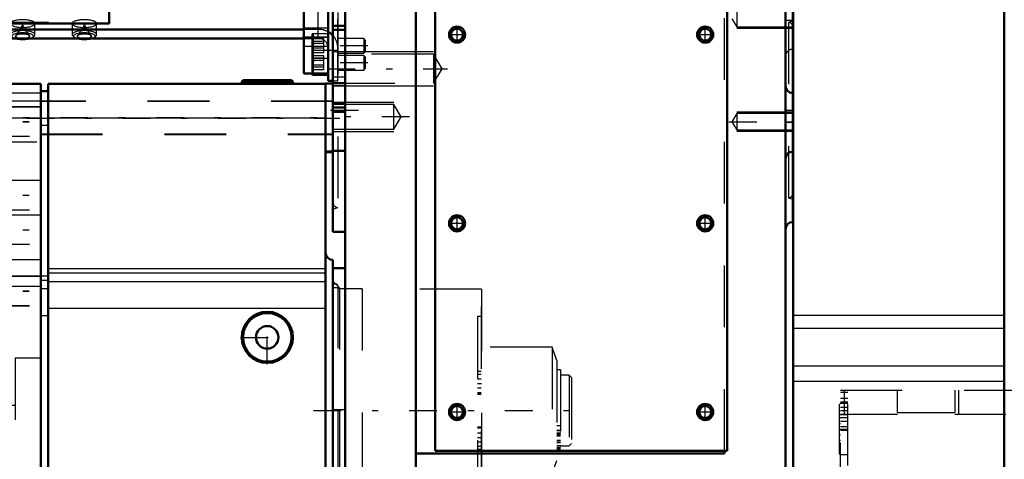
# Model space of a CAD drawing. Units: inches. Extents: x 19 to 231, y 19 to 234.
# Drawn here: x 74 to 90, y 157 to 164 of the extents above; entities that cross this region are included whole.
import ezdxf

# ---------------------------------------------------------------- set-up
doc = ezdxf.new("R2010")
doc.units = ezdxf.units.IN
doc.header["$MEASUREMENT"] = 0
doc.linetypes.add('Center', pattern=[1.5, 0.45, -0.5, 0.05, -0.5])
doc.linetypes.add('Dashed', pattern=[2, 1, -1])
for name, color, linetype, lineweight in [('2d ConnectionPoints', 7, 'Continuous', 50), ('AM_0', 7, 'Continuous', 50), ('AM_4', 3, 'Continuous', 25), ('AM_5', 3, 'Continuous', 25), ('AM_7', 7, 'Center', 25), ('AM_9', 6, 'Dashed', 25)]:
    doc.layers.add(name, color=color, linetype=linetype, lineweight=lineweight)

# ---------------------------------------------------------------- blocks, each defined once
blk = doc.blocks.new('117_0543204010_SH5_GS_0_in_J5RNF_1_1_GN_Wire_Rope_Hoist_900')
at = {"layer": 'AM_0'}
for p, q in [((75.809, 177.006), (78.565, 177.006)), ((75.809, 177.006), (75.809, 173.34)), ((78.565, 177.006), (78.565, 162.833)), ((75.809, 173.448), (78.565, 173.448)), ((78.643, 173.424), (78.565, 173.424)), ((75.809, 173.34), (78.565, 173.34)), ((78.171, 173.34), (78.171, 162.833)), ((78.643, 171.79), (78.643, 171.112)), ((78.565, 169.51), (78.171, 169.51)), ((78.643, 167.45), (78.565, 167.45)), ((78.643, 167.45), (78.643, 167.254)), ((78.643, 165.994), (78.643, 165.517)), ((78.565, 164.841), (78.643, 164.841)), ((78.565, 162.833), (78.171, 162.833))]:
    blk.add_line(p, q, dxfattribs=at)
at = {"layer": 'AM_4'}
for p, q in [((75.809, 176.436), (78.565, 176.436)), ((78.643, 172.225), (78.565, 172.225)), ((78.643, 171.112), (78.565, 171.112)), ((78.643, 166.252), (78.565, 166.252)), ((78.643, 165.138), (78.565, 165.138)), ((78.565, 163.424), (78.171, 163.424))]:
    blk.add_line(p, q, dxfattribs=at)
at = {"layer": 'AM_5'}
for p, q in [((78.171, 172.833), (78.565, 172.833)), ((78.171, 172.518), (78.565, 172.518)), ((78.171, 169.093), (78.565, 169.093)), ((78.171, 168.778), (78.565, 168.778)), ((78.171, 168.699), (78.565, 168.699)), ((78.171, 168.384), (78.565, 168.384)), ((78.171, 167.754), (78.565, 167.754)), ((78.171, 167.361), (78.565, 167.361)), ((78.171, 164.998), (78.565, 164.998)), ((78.171, 164.605), (78.565, 164.605))]:
    blk.add_line(p, q, dxfattribs=at)
at = {"layer": 'AM_7'}
for p, q in [((76.891, 177.03), (76.891, 176.51)), ((78.647, 172.676), (78.151, 172.676)), ((78.151, 171.562), (78.647, 171.562)), ((78.584, 168.935), (78.151, 168.935)), ((78.584, 168.542), (78.151, 168.542)), ((78.584, 167.557), (78.151, 167.557)), ((78.151, 166.702), (78.647, 166.702)), ((78.151, 165.589), (78.647, 165.589)), ((78.584, 164.802), (78.151, 164.802)), ((78.151, 163.424), (78.584, 163.424))]:
    blk.add_line(p, q, dxfattribs=at)
at = {"layer": 'AM_9'}
for p, q in [((76.399, 177.006), (76.399, 176.613)), ((77.384, 176.613), (77.384, 177.006)), ((75.809, 176.613), (78.171, 176.613)), ((78.171, 176.613), (78.171, 173.34)), ((75.809, 176.327), (78.171, 176.327)), ((78.643, 173.424), (78.643, 171.79)), ((78.643, 173.17), (78.171, 173.17)), ((78.643, 173.126), (78.565, 173.126)), ((78.565, 172.806), (78.171, 172.806)), ((78.171, 172.545), (78.565, 172.545)), ((78.565, 172.479), (78.171, 172.479)), ((78.171, 172.181), (78.643, 172.181)), ((78.643, 172.056), (78.171, 172.056)), ((78.643, 172.013), (78.565, 172.013)), ((78.565, 171.298), (78.171, 171.298)), ((78.171, 171.068), (78.643, 171.068)), ((78.643, 171.112), (78.643, 170.814)), ((78.565, 170.885), (78.171, 170.885)), ((78.565, 170.814), (78.643, 170.814)), ((78.565, 170.51), (78.171, 170.51)), ((78.565, 169.066), (78.171, 169.066)), ((78.171, 168.805), (78.565, 168.805)), ((78.565, 168.673), (78.171, 168.673)), ((78.171, 168.411), (78.565, 168.411)), ((78.565, 167.722), (78.171, 167.722)), ((78.171, 167.393), (78.565, 167.393)), ((78.643, 167.196), (78.171, 167.196)), ((78.643, 167.153), (78.565, 167.153)), ((78.643, 167.254), (78.643, 165.994)), ((78.565, 167.038), (78.171, 167.038)), ((78.565, 166.669), (78.171, 166.669)), ((78.171, 166.208), (78.643, 166.208)), ((78.643, 166.083), (78.171, 166.083)), ((78.643, 166.04), (78.565, 166.04)), ((78.643, 165.517), (78.643, 164.841)), ((78.171, 165.095), (78.643, 165.095)), ((78.565, 164.966), (78.171, 164.966)), ((78.171, 164.637), (78.565, 164.637)), ((78.565, 163.569), (78.171, 163.569)), ((78.171, 163.278), (78.565, 163.278))]:
    blk.add_line(p, q, dxfattribs=at)
blk = doc.blocks.new('118_0543003220_SH5_L2_0_in_J5RNF_1_1_GN_Wire_Rope_Hoist_900')
at = {"layer": 'AM_0'}
for p, q in [((75.022, 163.643), (75.022, 164.871)), ((49.038, 163.643), (75.022, 163.643)), ((78.171, 163.548), (73.257, 163.548)), ((73.257, 163.4), (78.171, 163.4)), ((78.324, 162.811), (78.564, 162.811)), ((78.564, 162.833), (78.564, 162.715)), ((78.564, 162.715), (78.643, 162.715))]:
    blk.add_line(p, q, dxfattribs=at)
blk.add_arc((78.324, 162.834), 0.0236, 183.5336, 270, dxfattribs=at)
for centre, major_axis, ratio, start_param, end_param in [((78.406, 163.252), (-0.315, 0), 0.939693, 3.859115, 4.184802), ((73.621, 163.46), (-0.197, 0), 0.34202, 1.104341, 2.037251), ((74.621, 163.46), (-0.197, 0), 0.34202, 1.104341, 2.037251)]:
    blk.add_ellipse(centre, major_axis=major_axis, ratio=ratio, start_param=start_param, end_param=end_param, dxfattribs=at)
at = {"layer": 'AM_4'}
blk.add_line((78.324, 162.833), (78.324, 162.811), dxfattribs=at)
at = {"layer": 'AM_5'}
for p, q in [((78.564, 163.399), (78.564, 163.375)), ((78.564, 163.163), (78.564, 163.187)), ((78.564, 163.126), (78.564, 163.102)), ((78.564, 162.89), (78.564, 162.914))]:
    blk.add_line(p, q, dxfattribs=at)
at = {"layer": 'AM_7'}
for p, q in [((79.21, 163.281), (78.257, 163.281)), ((79.21, 163.008), (78.257, 163.008))]:
    blk.add_line(p, q, dxfattribs=at)
at = {"layer": 'AM_9'}
for p, q in [((78.406, 163.4), (78.406, 164.046)), ((49.038, 163.662), (75.022, 163.662)), ((78.564, 163.75), (78.564, 162.833)), ((78.721, 162.715), (78.721, 163.75)), ((73.621, 163.623), (73.509, 163.446)), ((73.732, 163.446), (73.621, 163.623)), ((73.817, 163.46), (73.817, 163.641)), ((74.424, 163.641), (74.424, 163.46)), ((74.621, 163.623), (74.509, 163.446)), ((74.732, 163.446), (74.621, 163.623)), ((74.817, 163.46), (74.817, 163.641)), ((78.406, 163.548), (78.171, 163.548)), ((78.171, 163.4), (78.406, 163.4)), ((78.3, 163.455), (78.3, 162.834)), ((78.497, 163.393), (78.3, 163.393)), ((78.497, 163.354), (78.3, 163.354)), ((78.564, 163.478), (78.324, 163.478)), ((78.324, 163.478), (78.324, 162.833)), ((78.497, 163.169), (78.497, 163.393)), ((79.142, 163.399), (78.721, 163.399)), ((79.166, 163.375), (79.142, 163.399)), ((79.142, 163.399), (79.142, 163.163)), ((79.166, 163.375), (79.166, 163.187)), ((78.497, 163.32), (78.3, 163.32)), ((78.497, 163.242), (78.3, 163.242)), ((78.497, 163.208), (78.3, 163.208)), ((78.497, 163.169), (78.3, 163.169)), ((78.564, 163.205), (78.324, 163.205)), ((78.564, 163.213), (78.721, 163.213)), ((79.142, 163.163), (79.166, 163.187)), ((78.497, 163.12), (78.3, 163.12)), ((78.497, 163.081), (78.3, 163.081)), ((78.497, 163.047), (78.3, 163.047)), ((78.324, 163.084), (78.564, 163.084)), ((78.497, 162.896), (78.497, 163.12)), ((78.564, 163.113), (78.564, 163.087)), ((78.721, 163.163), (79.142, 163.163)), ((79.142, 163.126), (78.721, 163.126)), ((79.166, 163.102), (79.142, 163.126)), ((79.142, 163.126), (79.142, 162.89)), ((79.166, 163.102), (79.166, 162.914)), ((78.497, 162.969), (78.3, 162.969)), ((78.497, 162.935), (78.3, 162.935)), ((78.497, 162.896), (78.3, 162.896)), ((78.721, 162.89), (79.142, 162.89)), ((79.142, 162.89), (79.166, 162.914)), ((78.564, 162.84), (78.564, 162.813)), ((78.643, 162.715), (78.721, 162.715))]:
    blk.add_line(p, q, dxfattribs=at)
for points in [[(78.3, 163.32), (78.321, 163.341), (78.326, 163.354), (78.324, 163.367), (78.324, 163.368)], [(78.3, 163.354), (78.321, 163.323), (78.326, 163.303), (78.324, 163.282), (78.312, 163.258), (78.3, 163.242)], [(78.3, 163.208), (78.321, 163.24), (78.326, 163.26), (78.324, 163.28), (78.312, 163.305), (78.3, 163.32)], [(78.3, 163.242), (78.321, 163.222), (78.326, 163.209), (78.324, 163.195), (78.324, 163.195)], [(78.324, 163.195), (78.312, 163.18), (78.3, 163.169)], [(78.3, 163.047), (78.321, 163.067), (78.326, 163.08), (78.324, 163.094), (78.324, 163.094)], [(78.3, 163.081), (78.321, 163.049), (78.326, 163.029), (78.324, 163.009), (78.312, 162.984), (78.3, 162.969)], [(78.3, 162.935), (78.321, 162.966), (78.326, 162.986), (78.324, 163.007), (78.312, 163.031), (78.3, 163.047)], [(78.3, 162.969), (78.321, 162.948), (78.326, 162.935), (78.324, 162.922), (78.312, 162.906), (78.3, 162.896)]]:
    blk.add_lwpolyline(points, dxfattribs=at)
for centre, start, end in [((78.324, 163.455), 90, 180), ((78.324, 163.181), 90, 180), ((78.324, 162.834), 180, 183.5336)]:
    blk.add_arc(centre, 0.0236, start, end, dxfattribs=at)
for centre, major_axis in [((73.621, 163.641), (0.197, 0)), ((74.621, 163.641), (0.197, 0)), ((73.621, 163.438), (0.173, 0)), ((74.621, 163.438), (0.173, 0)), ((73.621, 163.438), (-0.114, 0)), ((74.621, 163.438), (-0.114, 0))]:
    blk.add_ellipse(centre, major_axis=major_axis, ratio=0.34202, dxfattribs=at)
for centre, major_axis, ratio, start_param, end_param in [((73.621, 163.46), (-0.197, 0), 0.34202, 2.037251, 7.387527), ((74.621, 163.46), (-0.197, 0), 0.34202, 2.037251, 7.387527), ((78.406, 163.252), (-0.315, 0), 0.939693, 4.184802, 4.712389), ((78.406, 163.252), (-0.157, 0), 0.939693, 3.141593, 4.712389), ((78.406, 163.252), (-0.315, 0), 0.939693, 3.141593, 3.859115)]:
    blk.add_ellipse(centre, major_axis=major_axis, ratio=ratio, start_param=start_param, end_param=end_param, dxfattribs=at)
blk = doc.blocks.new('121_SH5_L_L2_EC_YAL_0_in_J5RNF_1_1_GN_Wire_Rope_Hoist_900')
at = {"layer": 'AM_0'}
for p, q in [((89.506, 151.101), (89.506, 175.668)), ((86.09, 154.632), (86.09, 175.53))]:
    blk.add_line(p, q, dxfattribs=at)
at = {"layer": 'AM_4'}
for p, q in [((86.09, 158.929), (89.506, 158.929)), ((86.09, 158.716), (89.506, 158.716)), ((86.09, 158.108), (89.506, 158.108)), ((86.09, 157.86), (89.506, 157.86))]:
    blk.add_line(p, q, dxfattribs=at)
blk = doc.blocks.new('123_2527095300_SH6_SHR6_3_23_M2_5_0_in_J5RNF_1_1_GN_Wire_Rope_Hoist_900')
at = {"layer": 'AM_0'}
for p, q in [((77.188, 162.725), (77.166, 162.703)), ((77.166, 162.703), (77.993, 162.703)), ((77.166, 162.703), (77.166, 162.666)), ((77.188, 162.725), (77.971, 162.725)), ((77.993, 162.703), (77.971, 162.725)), ((77.993, 162.666), (77.993, 162.703)), ((73.915, 162.666), (72.733, 162.666)), ((72.733, 158.683), (72.733, 162.666)), ((72.852, 162.666), (72.852, 161.788)), ((73.915, 148.482), (73.915, 162.666)), ((74.034, 162.548), (73.915, 162.548)), ((78.525, 162.666), (74.034, 162.666)), ((74.034, 162.666), (74.034, 152.107)), ((78.643, 162.674), (78.525, 162.674)), ((78.525, 152.098), (78.525, 162.674)), ((72.822, 162.216), (72.822, 161.788)), ((72.852, 162.216), (72.822, 162.216)), ((78.643, 161.571), (78.643, 162.216)), ((72.852, 161.788), (72.733, 161.788)), ((78.525, 161.571), (78.643, 161.571)), ((78.525, 161.563), (78.643, 161.563)), ((72.852, 160.907), (72.733, 160.907)), ((72.852, 160.907), (72.852, 160.09)), ((72.822, 160.512), (72.822, 160.09)), ((72.852, 160.512), (72.822, 160.512)), ((72.852, 160.09), (72.733, 160.09)), ((78.643, 159.82), (78.643, 154.949)), ((72.852, 158.683), (72.733, 158.683)), ((72.822, 158.683), (72.822, 152.464)), ((72.852, 158.683), (72.852, 152.464)), ((72.822, 158.233), (72.733, 158.233)), ((78.643, 153.21), (78.525, 153.21)), ((78.643, 153.202), (78.525, 153.202)), ((78.643, 152.098), (78.643, 153.202)), ((72.822, 153.039), (72.733, 153.039)), ((72.733, 153.03), (72.822, 153.03)), ((72.733, 152.914), (72.822, 152.914)), ((72.852, 152.464), (72.733, 152.464)), ((72.733, 148.482), (72.733, 152.464)), ((74.034, 152.225), (73.915, 152.225)), ((78.525, 152.107), (74.034, 152.107)), ((77.166, 152.107), (77.166, 152.07)), ((77.166, 152.07), (77.188, 152.048)), ((77.166, 152.07), (77.993, 152.07)), ((77.188, 152.048), (77.971, 152.048)), ((77.971, 152.048), (77.993, 152.07)), ((77.993, 152.07), (77.993, 152.107)), ((78.525, 152.098), (78.643, 152.098)), ((72.852, 151.058), (72.733, 151.058)), ((72.822, 151.058), (72.822, 150.633)), ((72.852, 151.058), (72.852, 150.239)), ((72.852, 150.633), (72.822, 150.633)), ((72.852, 150.239), (72.733, 150.239)), ((72.852, 149.357), (72.733, 149.357)), ((72.822, 149.357), (72.822, 148.932)), ((72.852, 149.357), (72.852, 148.482)), ((72.852, 148.932), (72.822, 148.932)), ((73.915, 148.482), (72.733, 148.482))]:
    blk.add_line(p, q, dxfattribs=at)
for radius in [0.414, 0.392, 0.182]:
    blk.add_circle((77.58, 158.568), radius, dxfattribs=at)
for centre, start, end in [((78.643, 159.938), 180, 270), ((78.643, 154.831), 90, 180)]:
    blk.add_arc(centre, 0.118, start, end, dxfattribs=at)
at = {"layer": 'AM_4'}
for p, q in [((73.915, 162.388), (72.852, 162.388)), ((72.822, 162.055), (72.733, 162.055)), ((78.525, 162.114), (74.034, 162.114)), ((72.852, 161.994), (72.822, 161.994)), ((74.034, 161.996), (73.915, 161.996)), ((73.915, 159.823), (72.733, 159.823)), ((78.525, 159.677), (74.034, 159.677)), ((74.034, 159.559), (73.915, 159.559)), ((78.525, 159.605), (74.034, 159.605)), ((73.915, 159.391), (72.733, 159.391)), ((74.034, 159.487), (73.915, 159.487)), ((74.034, 159.35), (73.915, 159.35)), ((78.525, 159.468), (74.034, 159.468)), ((78.525, 159.037), (74.034, 159.037)), ((74.034, 158.918), (73.915, 158.918)), ((74.034, 155.854), (73.915, 155.854)), ((78.525, 155.736), (74.034, 155.736)), ((74.034, 155.422), (73.915, 155.422)), ((74.034, 155.286), (73.915, 155.286)), ((74.034, 155.214), (73.915, 155.214)), ((78.525, 155.304), (74.034, 155.304)), ((78.525, 155.167), (74.034, 155.167)), ((78.525, 155.096), (74.034, 155.096)), ((74.034, 152.776), (73.915, 152.776)), ((78.525, 152.658), (74.034, 152.658)), ((73.915, 151.756), (72.733, 151.756)), ((73.915, 151.325), (72.733, 151.325)), ((72.852, 149.153), (72.822, 149.153)), ((72.822, 149.092), (72.733, 149.092)), ((73.915, 148.759), (72.852, 148.759))]:
    blk.add_line(p, q, dxfattribs=at)
at = {"layer": 'AM_7'}
for p, q in [((77.58, 162.728), (77.58, 162.663)), ((72.674, 162.122), (78.756, 162.122)), ((72.674, 162.058), (73.975, 162.058)), ((72.674, 162.055), (73.975, 162.055)), ((73.685, 162.114), (78.756, 162.114)), ((72.674, 160.866), (73.975, 160.866)), ((72.674, 160.309), (73.975, 160.309)), ((72.728, 159.378), (72.858, 159.378)), ((72.674, 159.318), (73.975, 159.318)), ((72.674, 159.315), (73.975, 159.315)), ((77.58, 158.134), (77.58, 159.003)), ((77.145, 158.568), (78.014, 158.568)), ((80.981, 157.821), (81.046, 157.821)), ((78.326, 157.385), (82.704, 157.385)), ((82.265, 157.023), (82.33, 157.023)), ((80.981, 156.949), (81.046, 156.949)), ((82.265, 156.821), (82.33, 156.821)), ((72.674, 155.574), (73.975, 155.574)), ((78.641, 155.375), (78.724, 155.375)), ((78.683, 155.334), (78.683, 155.417)), ((73.685, 152.658), (78.756, 152.658)), ((78.519, 152.65), (78.649, 152.65)), ((77.58, 152.11), (77.58, 152.045)), ((72.674, 151.832), (73.975, 151.832)), ((72.674, 151.829), (73.975, 151.829)), ((72.728, 151.772), (72.858, 151.772)), ((72.674, 151.635), (73.975, 151.635)), ((72.674, 150.839), (73.975, 150.839)), ((72.674, 150.282), (73.975, 150.282)), ((72.674, 150.178), (73.975, 150.178)), ((72.674, 149.092), (73.975, 149.092)), ((72.674, 149.089), (73.975, 149.089))]:
    blk.add_line(p, q, dxfattribs=at)
at = {"layer": 'AM_9'}
for p, q in [((77.398, 162.725), (77.398, 162.703)), ((77.762, 162.703), (77.762, 162.725)), ((78.643, 162.666), (78.525, 162.666)), ((72.852, 162.508), (72.733, 162.508)), ((73.915, 162.516), (72.852, 162.516)), ((78.643, 162.388), (73.915, 162.388)), ((78.643, 162.38), (73.915, 162.38)), ((72.852, 162.311), (72.733, 162.311)), ((73.915, 162.295), (72.733, 162.295)), ((73.915, 162.292), (72.733, 162.292)), ((72.852, 162.272), (72.822, 162.272)), ((72.822, 162.216), (72.822, 162.272)), ((73.915, 162.114), (72.733, 162.114)), ((72.852, 161.917), (72.733, 161.917)), ((72.733, 161.822), (73.915, 161.822)), ((72.733, 161.819), (73.915, 161.819)), ((72.822, 160.512), (72.822, 161.788)), ((72.852, 161.788), (72.852, 160.907)), ((73.915, 161.856), (78.643, 161.856)), ((73.915, 161.848), (78.643, 161.848)), ((72.852, 161.73), (72.733, 161.73)), ((72.733, 161.72), (72.852, 161.72)), ((72.852, 161.695), (72.733, 161.695)), ((72.852, 161.684), (72.733, 161.684)), ((72.852, 161.728), (73.915, 161.728)), ((72.733, 161.523), (72.822, 161.523)), ((72.733, 161.504), (72.822, 161.504)), ((78.643, 161.563), (78.643, 161.571)), ((72.852, 161.397), (72.822, 161.397)), ((72.852, 161.394), (72.822, 161.394)), ((73.915, 161.102), (72.733, 161.102)), ((72.733, 160.629), (73.915, 160.629)), ((73.915, 160.545), (72.733, 160.545)), ((72.852, 160.381), (72.733, 160.381)), ((72.852, 160.184), (72.733, 160.184)), ((72.733, 160.072), (73.915, 160.072)), ((72.822, 160.017), (72.733, 160.017)), ((72.852, 159.987), (72.733, 159.987)), ((72.822, 159.983), (72.733, 159.983)), ((72.822, 160.09), (72.822, 158.683)), ((72.852, 160.09), (72.852, 158.683)), ((72.822, 159.966), (72.733, 159.966)), ((72.852, 159.829), (72.822, 159.829)), ((72.852, 159.79), (72.733, 159.79)), ((72.822, 159.768), (72.733, 159.768)), ((72.822, 159.765), (72.733, 159.765)), ((72.852, 159.753), (72.822, 159.753)), ((72.852, 159.632), (72.733, 159.632)), ((72.733, 159.593), (72.852, 159.593)), ((72.852, 159.575), (72.733, 159.575)), ((72.733, 159.567), (72.822, 159.567)), ((73.915, 159.555), (72.733, 159.555)), ((73.915, 159.552), (72.733, 159.552)), ((72.852, 159.435), (72.822, 159.435)), ((78.722, 159.394), (78.722, 155.375)), ((79.116, 159.355), (78.722, 159.355)), ((79.116, 159.355), (79.116, 155.415)), ((81.047, 159.345), (79.116, 159.345)), ((81.047, 159.345), (81.047, 155.425)), ((72.822, 159.255), (72.733, 159.255)), ((72.852, 159.238), (72.822, 159.238)), ((72.733, 159.181), (72.852, 159.181)), ((72.733, 159.082), (73.915, 159.082)), ((72.733, 159.079), (73.915, 159.079)), ((72.852, 159.152), (72.822, 159.152)), ((72.852, 159.151), (72.822, 159.151)), ((72.822, 159.041), (72.852, 159.041)), ((81.047, 159.061), (81.043, 159.061)), ((81.043, 159.061), (81.043, 155.708)), ((72.822, 158.988), (72.733, 158.988)), ((72.822, 158.985), (72.733, 158.985)), ((72.822, 158.928), (72.733, 158.928)), ((72.852, 158.874), (72.822, 158.874)), ((72.852, 158.873), (72.822, 158.873)), ((81.043, 158.903), (80.984, 158.903)), ((80.984, 158.903), (80.984, 155.867)), ((72.733, 158.827), (72.822, 158.827)), ((72.733, 158.824), (72.822, 158.824)), ((72.852, 158.686), (72.733, 158.686)), ((82.189, 158.407), (80.984, 158.407)), ((82.268, 158.191), (82.189, 158.407)), ((82.189, 158.407), (82.189, 156.362)), ((73.915, 158.233), (73.502, 158.233)), ((73.502, 158.233), (73.502, 152.914)), ((72.871, 158.095), (72.733, 158.095)), ((72.871, 158.095), (72.871, 153.052)), ((82.268, 158.191), (82.268, 156.579)), ((81.043, 158.015), (80.984, 158.015)), ((81.043, 157.965), (80.984, 157.965)), ((82.327, 158.044), (82.268, 158.044)), ((82.327, 158.044), (82.327, 156.731)), ((82.465, 157.956), (82.327, 157.956)), ((82.505, 157.917), (82.465, 157.956)), ((82.465, 157.956), (82.465, 156.813)), ((82.505, 157.917), (82.505, 156.853)), ((81.043, 157.89), (80.984, 157.89)), ((80.984, 157.752), (81.043, 157.752)), ((73.317, 157.65), (72.871, 157.65)), ((73.317, 157.65), (73.317, 153.497)), ((81.043, 157.673), (80.984, 157.673)), ((81.043, 157.654), (80.984, 157.654)), ((80.984, 157.651), (81.043, 157.651)), ((72.852, 157.589), (72.822, 157.589)), ((73.423, 157.544), (73.317, 157.544)), ((73.423, 157.544), (73.423, 153.604)), ((73.502, 157.465), (73.423, 157.465)), ((72.852, 157.31), (72.822, 157.31)), ((81.043, 157.118), (80.984, 157.118)), ((81.043, 157.116), (80.984, 157.116)), ((82.327, 157.137), (82.268, 157.137)), ((81.043, 157.097), (80.984, 157.097)), ((81.043, 157.018), (80.984, 157.018)), ((82.327, 157.063), (82.268, 157.063)), ((82.327, 157.058), (82.268, 157.058)), ((82.327, 157.002), (82.268, 157.002)), ((82.268, 156.984), (82.327, 156.984)), ((82.327, 156.969), (82.268, 156.969)), ((80.984, 156.88), (81.043, 156.88)), ((81.043, 156.804), (80.984, 156.804)), ((82.327, 156.901), (82.268, 156.901)), ((82.327, 156.889), (82.268, 156.889)), ((82.327, 156.86), (82.268, 156.86)), ((82.327, 156.813), (82.465, 156.813)), ((82.465, 156.813), (82.505, 156.853)), ((81.043, 156.754), (80.984, 156.754)), ((82.327, 156.788), (82.268, 156.788)), ((82.268, 156.781), (82.327, 156.781)), ((82.327, 156.778), (82.268, 156.778)), ((82.327, 156.776), (82.268, 156.776)), ((82.268, 156.757), (82.327, 156.757)), ((82.327, 156.754), (82.268, 156.754)), ((82.327, 156.738), (82.268, 156.738)), ((82.268, 156.73), (82.327, 156.73)), ((82.189, 156.362), (82.268, 156.579)), ((72.852, 156.322), (72.733, 156.322)), ((80.984, 156.362), (82.189, 156.362)), ((72.852, 156.125), (72.733, 156.125)), ((72.852, 156.086), (72.822, 156.086)), ((72.852, 155.928), (72.733, 155.928)), ((72.852, 155.889), (72.822, 155.889)), ((80.984, 155.867), (81.043, 155.867)), ((72.852, 155.731), (72.733, 155.731)), ((72.852, 155.692), (72.822, 155.692)), ((81.043, 155.708), (81.047, 155.708)), ((72.852, 155.534), (72.733, 155.534)), ((72.852, 155.495), (72.822, 155.495)), ((78.722, 155.415), (79.116, 155.415)), ((79.116, 155.425), (81.047, 155.425)), ((72.733, 155.337), (72.852, 155.337)), ((72.822, 155.298), (72.852, 155.298)), ((72.852, 155.14), (72.733, 155.14)), ((72.852, 153.838), (72.822, 153.838)), ((73.423, 153.683), (73.502, 153.683)), ((72.852, 153.559), (72.822, 153.559)), ((72.871, 153.497), (73.317, 153.497)), ((73.317, 153.604), (73.423, 153.604)), ((72.733, 153.052), (72.871, 153.052)), ((72.852, 152.855), (72.822, 152.855)), ((73.502, 152.914), (73.915, 152.914)), ((78.643, 152.924), (73.915, 152.924)), ((78.643, 152.916), (78.525, 152.916)), ((72.852, 152.658), (72.822, 152.658)), ((73.915, 152.522), (72.822, 152.522)), ((72.822, 152.464), (72.822, 151.058)), ((72.852, 152.461), (72.822, 152.461)), ((72.852, 151.995), (72.852, 152.464)), ((73.915, 152.392), (78.643, 152.392)), ((78.525, 152.384), (78.643, 152.384)), ((72.822, 152.321), (72.733, 152.321)), ((72.733, 152.309), (72.822, 152.309)), ((72.822, 152.289), (72.733, 152.289)), ((72.733, 152.264), (72.852, 152.264)), ((72.852, 152.275), (72.822, 152.275)), ((72.852, 152.274), (72.822, 152.274)), ((72.822, 152.162), (72.733, 152.162)), ((72.822, 152.16), (72.733, 152.16)), ((73.915, 152.069), (72.733, 152.069)), ((73.915, 152.066), (72.733, 152.066)), ((77.398, 152.07), (77.398, 152.048)), ((77.762, 152.048), (77.762, 152.07)), ((78.525, 152.107), (78.643, 152.107)), ((72.852, 151.969), (72.733, 151.969)), ((72.852, 151.997), (72.822, 151.997)), ((72.852, 151.995), (72.822, 151.995)), ((72.852, 151.575), (72.852, 151.969)), ((72.733, 151.596), (73.915, 151.596)), ((72.733, 151.593), (73.915, 151.593)), ((72.733, 151.575), (72.852, 151.575)), ((72.822, 151.516), (72.733, 151.516)), ((72.822, 151.382), (72.733, 151.382)), ((72.822, 151.379), (72.733, 151.379)), ((72.852, 151.394), (72.822, 151.394)), ((72.852, 151.394), (72.852, 151.058)), ((73.915, 151.076), (72.733, 151.076)), ((72.822, 150.749), (73.915, 150.749)), ((72.733, 150.603), (73.915, 150.603)), ((72.852, 150.635), (72.822, 150.635)), ((72.822, 150.633), (72.822, 149.357)), ((73.915, 150.631), (72.822, 150.631)), ((73.915, 150.518), (72.733, 150.518)), ((72.852, 150.241), (72.733, 150.241)), ((72.733, 150.046), (73.915, 150.046)), ((72.822, 149.644), (72.733, 149.644)), ((72.852, 149.753), (72.822, 149.753)), ((72.852, 149.751), (72.822, 149.751)), ((72.822, 149.724), (73.915, 149.724)), ((72.852, 149.753), (72.852, 149.357)), ((72.852, 149.359), (72.733, 149.359)), ((73.915, 149.329), (72.733, 149.329)), ((73.915, 149.326), (72.733, 149.326)), ((72.733, 148.856), (73.915, 148.856)), ((72.733, 148.853), (73.915, 148.853)), ((72.822, 148.876), (72.822, 148.932)), ((72.852, 148.876), (72.822, 148.876))]:
    blk.add_line(p, q, dxfattribs=at)
for centre, start, end in [((78.683, 159.394), 0, 180), ((78.683, 155.375), 180, 0)]:
    blk.add_arc(centre, 0.0394, start, end, dxfattribs=at)
blk = doc.blocks.new('124_2527097300_SH5_0_in_J5RNF_1_1_GN_Wire_Rope_Hoist_900')
at = {"layer": 'AM_0'}
for p, q in [((78.84, 151.062), (78.84, 175.865)), ((85.966, 154.859), (85.966, 175.865)), ((79.982, 172.067), (79.982, 154.859)), ((80.297, 170.196), (80.297, 156.731)), ((85.021, 156.731), (85.021, 170.196)), ((78.643, 165.589), (78.643, 161.582)), ((86.084, 164.172), (86.084, 160.432)), ((78.643, 163.604), (78.84, 163.604)), ((78.84, 163.542), (78.643, 163.542)), ((78.643, 162.282), (78.84, 162.282)), ((78.643, 162.216), (78.84, 162.216)), ((78.643, 161.582), (78.84, 161.582)), ((78.643, 161.563), (78.643, 160.274)), ((78.643, 160.274), (78.84, 160.274)), ((78.84, 159.684), (78.643, 159.684)), ((79.982, 156.692), (84.982, 156.692)), ((80.297, 156.731), (85.021, 156.731)), ((84.982, 156.692), (84.982, 156.731))]:
    blk.add_line(p, q, dxfattribs=at)
for centre, radius in [((80.651, 163.463), 0.13), ((80.651, 163.463), 0.0968), ((84.667, 163.463), 0.13), ((84.667, 163.463), 0.0968), ((80.651, 160.412), 0.13), ((80.651, 160.412), 0.0968), ((84.667, 160.412), 0.13), ((84.667, 160.412), 0.0968), ((80.651, 157.361), 0.13), ((80.651, 157.361), 0.0968), ((84.667, 157.361), 0.13), ((84.667, 157.361), 0.0968)]:
    blk.add_circle(centre, radius, dxfattribs=at)
for centre, start, end in [((86.084, 162.636), 180, 270), ((86.084, 161.455), 90, 180), ((86.084, 160.314), 90, 180)]:
    blk.add_arc(centre, 0.118, start, end, dxfattribs=at)
at = {"layer": 'AM_5'}
for p, q in [((86.084, 163.562), (85.179, 163.562)), ((78.643, 163.188), (80.269, 163.188)), ((78.643, 162.636), (80.269, 162.636)), ((78.643, 162.369), (79.628, 162.369)), ((86.084, 162.211), (85.179, 162.211)), ((78.643, 161.897), (79.628, 161.897)), ((86.084, 161.896), (85.179, 161.896))]:
    blk.add_line(p, q, dxfattribs=at)
for centre in [(80.651, 163.463), (84.667, 163.463), (80.651, 160.412), (84.667, 160.412), (80.651, 157.361), (84.667, 157.361)]:
    blk.add_arc(centre, 0.118, 75, 15, dxfattribs=at)
at = {"layer": 'AM_7'}
for p, q in [((85.96, 163.699), (86.09, 163.699)), ((80.651, 163.327), (80.651, 163.6)), ((84.667, 163.327), (84.667, 163.6)), ((80.515, 163.463), (80.788, 163.463)), ((84.531, 163.463), (84.803, 163.463)), ((78.555, 162.912), (80.498, 162.912)), ((78.604, 162.243), (79.47, 162.243)), ((85.96, 162.243), (86.09, 162.243)), ((79.884, 162.133), (78.584, 162.133)), ((85.051, 162.054), (86.134, 162.054)), ((85.96, 162.046), (86.09, 162.046)), ((80.651, 160.276), (80.651, 160.548)), ((84.667, 160.276), (84.667, 160.548)), ((80.515, 160.412), (80.788, 160.412)), ((84.531, 160.412), (84.803, 160.412)), ((80.651, 157.224), (80.651, 157.497)), ((84.667, 157.224), (84.667, 157.497)), ((78.634, 157.4), (78.85, 157.4)), ((80.515, 157.361), (80.788, 157.361)), ((84.531, 157.361), (84.803, 157.361))]:
    blk.add_line(p, q, dxfattribs=at)
at = {"layer": 'AM_9'}
for p, q in [((84.982, 156.731), (84.982, 170.196)), ((78.722, 163.818), (78.722, 160.668)), ((85.179, 163.85), (85.179, 163.588)), ((85.1, 163.719), (85.179, 163.588)), ((86.084, 163.686), (86.014, 163.66)), ((86.014, 163.66), (86.014, 160.825)), ((85.179, 163.588), (86.084, 163.588)), ((80.269, 163.145), (78.643, 163.145)), ((80.409, 162.912), (80.269, 163.145)), ((80.269, 163.145), (80.269, 162.679)), ((80.269, 162.679), (80.409, 162.912)), ((78.643, 162.781), (78.84, 162.781)), ((78.643, 162.282), (78.643, 162.684)), ((78.84, 162.684), (78.643, 162.684)), ((78.643, 162.679), (80.269, 162.679)), ((78.643, 162.666), (78.643, 161.563)), ((78.643, 162.646), (78.84, 162.646)), ((78.643, 162.638), (78.84, 162.638)), ((78.84, 162.351), (78.643, 162.351)), ((78.643, 162.34), (78.84, 162.34)), ((79.628, 162.332), (78.643, 162.332)), ((79.747, 162.133), (79.628, 162.332)), ((79.628, 161.934), (79.628, 162.332)), ((79.628, 161.934), (79.747, 162.133)), ((85.179, 162.185), (85.1, 162.054)), ((85.1, 162.054), (85.179, 161.923)), ((86.084, 162.185), (85.179, 162.185)), ((85.179, 162.185), (85.179, 161.923)), ((78.643, 161.934), (79.628, 161.934)), ((85.179, 161.923), (86.084, 161.923)), ((86.014, 160.825), (86.084, 160.8)), ((78.643, 160.639), (78.722, 160.668)), ((78.75, 159.369), (78.643, 159.475)), ((78.75, 159.369), (78.643, 159.369)), ((78.75, 159.369), (78.75, 155.432))]:
    blk.add_line(p, q, dxfattribs=at)
for centre, radius, start, end in [((86.014, 163.589), 0.0709, 0, 90), ((86.084, 163.109), 0.118, 90, 180), ((86.014, 160.896), 0.0709, 270, 360), ((78.722, 160.747), 0.0787, 180, 270)]:
    blk.add_arc(centre, radius, start, end, dxfattribs=at)
blk = doc.blocks.new('136_2227099300_SF25_0_in_J5RNF_1_1_GN_Wire_Rope_Hoist_900')
at = {"layer": 'AM_7'}
for p, q in [((86.85, 157.322), (86.98, 157.322)), ((86.83, 157.085), (86.981, 157.085))]:
    blk.add_line(p, q, dxfattribs=at)
at = {"layer": 'AM_9'}
for p, q in [((86.856, 153.866), (86.856, 157.715)), ((86.856, 157.715), (91.384, 157.715)), ((86.974, 157.676), (86.856, 157.676)), ((86.919, 157.322), (86.919, 157.715)), ((86.974, 156.495), (86.974, 157.676)), ((87.781, 157.352), (87.781, 157.715)), ((88.707, 157.715), (88.707, 157.352)), ((88.77, 157.322), (88.77, 157.715)), ((86.856, 157.499), (86.837, 157.479)), ((86.837, 157.479), (86.837, 156.692)), ((86.974, 157.577), (86.856, 157.577)), ((86.974, 157.518), (86.856, 157.518)), ((86.974, 157.499), (86.856, 157.499)), ((86.974, 157.435), (86.856, 157.435)), ((86.974, 157.378), (86.856, 157.378)), ((87.781, 157.322), (86.856, 157.322)), ((87.781, 157.352), (88.707, 157.352)), ((89.533, 157.322), (88.707, 157.322)), ((86.837, 157.267), (86.856, 157.267)), ((86.837, 157.176), (86.856, 157.176)), ((86.974, 157.265), (86.856, 157.265)), ((86.974, 157.208), (86.856, 157.208)), ((86.856, 157.125), (86.974, 157.125)), ((86.837, 156.994), (86.856, 156.994)), ((86.856, 157.066), (86.974, 157.066)), ((86.837, 156.903), (86.856, 156.903)), ((86.837, 156.692), (86.856, 156.672)), ((86.856, 156.672), (86.974, 156.672))]:
    blk.add_line(p, q, dxfattribs=at)

msp = doc.modelspace()

# ---------------------------------------------------------------- linework, layer by layer
at = {"layer": '2d ConnectionPoints'}
for p in [(78.17099, 163.42357), (78.64343, 157.40024), (78.64343, 157.40024)]:
    msp.add_point(p, dxfattribs=at)

# ---------------------------------------------------------------- block references
for name in ['117_0543204010_SH5_GS_0_in_J5RNF_1_1_GN_Wire_Rope_Hoist_900', '124_2527097300_SH5_0_in_J5RNF_1_1_GN_Wire_Rope_Hoist_900', '121_SH5_L_L2_EC_YAL_0_in_J5RNF_1_1_GN_Wire_Rope_Hoist_900', '118_0543003220_SH5_L2_0_in_J5RNF_1_1_GN_Wire_Rope_Hoist_900', '123_2527095300_SH6_SHR6_3_23_M2_5_0_in_J5RNF_1_1_GN_Wire_Rope_Hoist_900', '136_2227099300_SF25_0_in_J5RNF_1_1_GN_Wire_Rope_Hoist_900']:
    msp.add_blockref(name, (0, 0))

doc.saveas('drawing.dxf')
